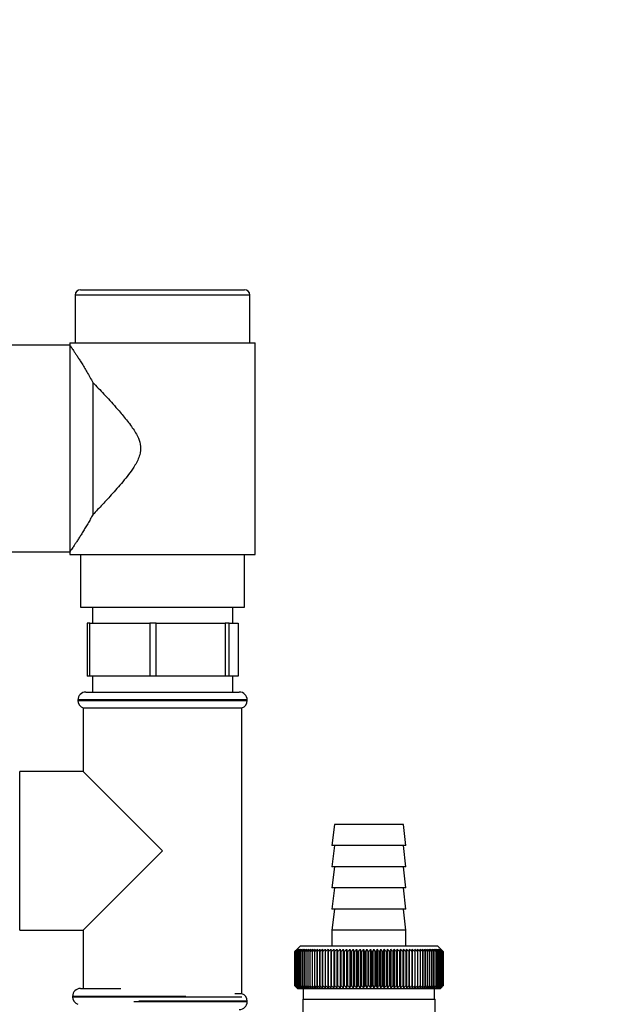
# Paper-space layout 'Blatt2' of a CAD drawing. Units: millimetres. Extents: x 0 to 420, y 0 to 297.
# Drawn here: x 65 to 76, y 238 to 257 of the extents above; entities that cross this region are included whole.
import ezdxf

# ---------------------------------------------------------------- set-up
doc = ezdxf.new("R2010")
doc.units = ezdxf.units.MM
doc.layers.add('1', color=7, linetype='Continuous')
doc.styles.add('SLDTEXTSTYLE1', font='TXT', dxfattribs={"width": 0.605})
doc.dimstyles.new('SLDDIMSTYLE0', dxfattribs={"dimtxt": 3.5, "dimasz": 2.5, "dimexe": 0, "dimexo": 0.0625, "dimgap": 0.875, "dimtad": 1, "dimdec": 1, "dimlfac": 10, "dimrnd": 1e-09, "dimzin": 12, "dimdsep": 46, "dimtxsty": 'SLDTEXTSTYLE1', "dimsah": 1, "dimcen": 0.09, "dimadec": 0, "dimazin": 3, "dimtfac": 1, "dimtdec": 1, "dimtofl": 0, "dimtmove": 0, "dimatfit": 3, "dimfxl": 1, "dimfrac": 2, "dimtolj": 1, "dimtzin": 12, "dimarcsym": 0})

# ---------------------------------------------------------------- blocks, each defined once
blk = doc.blocks.new('_D_9')
at = {"layer": '1', "color": 7}
for p, q in [((55.617, 232.814), (55.617, 265.777)), ((134.717, 230.176), (134.717, 265.777)), ((55.617, 264.777), (134.717, 264.777))]:
    blk.add_line(p, q, dxfattribs=at)
for points in [[(55.617, 264.777), (58.117, 264.377), (58.117, 265.177)], [(134.717, 264.777), (132.217, 265.177), (132.217, 264.377)]]:
    blk.add_solid(points, dxfattribs=at)
at = {"layer": '1', "color": 7, "insert": (91.157, 269.289), "char_height": 3.5, "attachment_point": 1, "style": 'SLDTEXTSTYLE1'}
blk.add_mtext('791', dxfattribs=at)
blk = doc.blocks.new('_D_10')
at = {"layer": '1', "color": 7}
for p, q in [((55.617, 232.814), (55.617, 271.844)), ((153.917, 230.199), (153.917, 271.844)), ((55.617, 270.844), (153.917, 270.844))]:
    blk.add_line(p, q, dxfattribs=at)
for points in [[(55.617, 270.844), (58.117, 270.444), (58.117, 271.244)], [(153.917, 270.844), (151.417, 271.244), (151.417, 270.444)]]:
    blk.add_solid(points, dxfattribs=at)
at = {"layer": '1', "color": 7, "insert": (100.757, 275.356), "char_height": 3.5, "attachment_point": 1, "style": 'SLDTEXTSTYLE1'}
blk.add_mtext('983', dxfattribs=at)

psp = doc.layouts.new('Blatt2')

# ---------------------------------------------------------------- linework, layer by layer
at = {"color": 7, "linetype": 'Continuous', "lineweight": 30}
for p, q in [((66.267, 251.714), (67.817, 251.714)), ((67.817, 251.714), (69.367, 251.714)), ((66.167, 251.614), (66.167, 250.714)), ((67.817, 251.614), (66.167, 251.614)), ((69.467, 251.614), (67.817, 251.614)), ((69.467, 250.714), (69.467, 251.614)), ((66.067, 250.664), (64.317, 250.664)), ((66.067, 250.714), (66.067, 250.664)), ((66.067, 250.714), (69.567, 250.714)), ((66.067, 250.664), (66.067, 246.764)), ((69.567, 246.714), (69.567, 250.714)), ((66.5, 249.964), (66.5, 247.464)), ((64.317, 246.764), (66.067, 246.764)), ((66.067, 246.764), (66.067, 246.714)), ((66.067, 246.714), (69.567, 246.714)), ((66.267, 246.714), (66.267, 245.714)), ((69.367, 245.714), (69.367, 246.714)), ((66.267, 245.714), (69.367, 245.714)), ((66.492, 245.714), (66.492, 245.414)), ((69.142, 245.414), (69.142, 245.714)), ((66.392, 245.414), (66.392, 244.414)), ((66.44, 245.414), (66.392, 245.414)), ((66.44, 244.414), (66.44, 245.414)), ((66.44, 245.414), (67.574, 245.414)), ((67.574, 245.414), (67.574, 244.414)), ((67.695, 245.414), (67.574, 245.414)), ((67.695, 244.414), (67.695, 245.414)), ((67.695, 245.414), (69, 245.414)), ((69, 245.414), (69, 244.414)), ((69.073, 245.414), (69, 245.414)), ((69.073, 244.414), (69.073, 245.414)), ((69.073, 245.414), (69.243, 245.414)), ((69.243, 245.414), (69.243, 244.414)), ((66.44, 244.414), (66.392, 244.414)), ((67.574, 244.414), (66.44, 244.414)), ((66.492, 244.414), (66.492, 244.114)), ((67.695, 244.414), (67.574, 244.414)), ((69, 244.414), (67.695, 244.414)), ((69.073, 244.414), (69, 244.414)), ((69.243, 244.414), (69.073, 244.414)), ((69.142, 244.114), (69.142, 244.414)), ((66.367, 244.114), (69.267, 244.114)), ((66.217, 243.964), (66.217, 243.955)), ((69.417, 243.964), (66.217, 243.964)), ((66.217, 243.955), (67.817, 243.955)), ((67.817, 243.955), (69.417, 243.955)), ((69.417, 243.955), (69.417, 243.964)), ((66.317, 243.814), (66.317, 242.614)), ((66.317, 243.814), (69.317, 243.814)), ((69.317, 238.414), (69.317, 243.814)), ((66.317, 242.614), (65.117, 242.614)), ((65.117, 241.114), (65.117, 242.614)), ((67.817, 241.114), (66.317, 242.614)), ((71.067, 241.614), (71.017, 241.214)), ((72.367, 241.614), (71.067, 241.614)), ((72.417, 241.214), (72.367, 241.614)), ((65.117, 239.614), (65.117, 241.114)), ((66.317, 239.614), (67.817, 241.114)), ((71.067, 241.214), (71.017, 240.814)), ((72.417, 241.214), (71.017, 241.214)), ((72.417, 240.814), (72.367, 241.214)), ((71.067, 240.814), (71.017, 240.414)), ((72.417, 240.814), (71.017, 240.814)), ((72.417, 240.414), (72.367, 240.814)), ((71.067, 240.414), (71.017, 240.014)), ((72.417, 240.414), (71.017, 240.414)), ((72.417, 240.014), (72.367, 240.414)), ((71.067, 240.014), (71.017, 239.614)), ((72.417, 240.014), (71.017, 240.014)), ((72.417, 239.614), (72.367, 240.014)), ((65.117, 239.614), (66.317, 239.614)), ((66.317, 239.614), (66.317, 238.514)), ((71.017, 239.614), (71.017, 239.314)), ((72.417, 239.614), (71.017, 239.614)), ((72.417, 239.314), (72.417, 239.614)), ((70.417, 239.314), (70.317, 239.214)), ((73.017, 239.314), (70.417, 239.314)), ((70.998, 239.254), (70.998, 238.523)), ((71.055, 239.254), (71.055, 238.523)), ((71.113, 239.254), (71.113, 238.523)), ((71.172, 239.254), (71.172, 238.523)), ((71.232, 239.254), (71.232, 238.523)), ((71.294, 239.254), (71.294, 238.523)), ((71.357, 239.254), (71.357, 238.523)), ((71.42, 239.254), (71.42, 238.523)), ((71.484, 239.254), (71.484, 238.523)), ((71.549, 239.254), (71.549, 238.523)), ((71.614, 239.254), (71.614, 238.523)), ((71.679, 239.254), (71.679, 238.523)), ((71.745, 239.254), (71.745, 238.523)), ((71.81, 239.254), (71.81, 238.523)), ((71.875, 239.254), (71.875, 238.523)), ((71.94, 239.254), (71.94, 238.523)), ((72.004, 239.254), (72.004, 238.523)), ((72.068, 239.254), (72.068, 238.523)), ((72.131, 239.254), (72.131, 238.523)), ((72.193, 239.254), (72.193, 238.523)), ((72.253, 239.254), (72.253, 238.523)), ((72.313, 239.254), (72.313, 238.523)), ((72.371, 239.254), (72.371, 238.523)), ((72.427, 239.254), (72.427, 238.523)), ((73.098, 239.233), (73.017, 239.314)), ((70.317, 239.214), (70.317, 239.214)), ((70.317, 238.564), (70.317, 239.214)), ((70.317, 239.214), (70.317, 238.564)), ((70.318, 239.214), (70.318, 239.214)), ((70.318, 238.564), (70.318, 239.214)), ((70.318, 239.214), (70.318, 238.564)), ((70.321, 239.214), (70.322, 239.214)), ((70.321, 239.214), (70.321, 238.564)), ((70.322, 238.564), (70.322, 239.214)), ((70.327, 239.214), (70.329, 239.214)), ((70.327, 239.214), (70.327, 238.564)), ((70.329, 238.564), (70.329, 239.214)), ((70.337, 239.214), (70.339, 239.214)), ((70.337, 239.214), (70.337, 238.564)), ((70.339, 238.564), (70.339, 239.214)), ((70.35, 239.214), (70.352, 239.214)), ((70.35, 239.214), (70.35, 238.564)), ((70.352, 238.564), (70.352, 239.214)), ((70.366, 239.214), (70.369, 239.214)), ((70.366, 239.214), (70.366, 238.564)), ((70.369, 238.564), (70.369, 239.214)), ((70.385, 239.214), (70.389, 239.214)), ((70.385, 239.214), (70.385, 238.564)), ((70.389, 238.564), (70.389, 239.214)), ((70.407, 239.214), (70.411, 239.214)), ((70.407, 239.214), (70.407, 238.564)), ((70.411, 238.564), (70.411, 239.214)), ((70.432, 239.214), (70.437, 239.214)), ((70.432, 239.214), (70.432, 238.564)), ((70.437, 238.564), (70.437, 239.214)), ((70.46, 239.214), (70.466, 239.214)), ((70.46, 239.214), (70.46, 238.564)), ((70.466, 238.564), (70.466, 239.214)), ((70.491, 239.214), (70.497, 239.214)), ((70.491, 239.214), (70.491, 238.564)), ((70.497, 238.564), (70.497, 239.214)), ((70.525, 239.214), (70.532, 239.214)), ((70.525, 239.214), (70.525, 238.564)), ((70.532, 238.564), (70.532, 239.214)), ((70.562, 239.214), (70.569, 239.214)), ((70.562, 239.214), (70.562, 238.564)), ((70.569, 238.564), (70.569, 239.214)), ((70.601, 239.214), (70.609, 239.214)), ((70.601, 239.214), (70.601, 238.564)), ((70.609, 238.564), (70.609, 239.214)), ((70.643, 239.214), (70.651, 239.214)), ((70.643, 239.214), (70.643, 238.564)), ((70.651, 238.564), (70.651, 239.214)), ((70.688, 239.214), (70.696, 239.214)), ((70.688, 239.214), (70.688, 238.564)), ((70.696, 238.564), (70.696, 239.214)), ((70.734, 239.214), (70.744, 239.214)), ((70.734, 239.214), (70.734, 238.564)), ((70.744, 238.564), (70.744, 239.214)), ((70.783, 239.214), (70.793, 239.214)), ((70.783, 239.214), (70.783, 238.564)), ((70.793, 238.564), (70.793, 239.214)), ((70.835, 239.214), (70.845, 239.214)), ((70.835, 239.214), (70.835, 238.564)), ((70.845, 238.564), (70.845, 239.214)), ((70.888, 239.214), (70.898, 239.214)), ((70.888, 239.214), (70.888, 238.564)), ((70.898, 238.564), (70.898, 239.214)), ((70.943, 239.214), (70.954, 239.214)), ((70.943, 239.214), (70.943, 238.564)), ((70.954, 238.564), (70.954, 239.214)), ((71, 239.214), (71.011, 239.214)), ((71, 239.214), (71, 238.564)), ((71.011, 238.564), (71.011, 239.214)), ((71.059, 239.214), (71.07, 239.214)), ((71.059, 239.214), (71.059, 238.564)), ((71.07, 238.564), (71.07, 239.214)), ((71.119, 239.214), (71.131, 239.214)), ((71.119, 239.214), (71.119, 238.564)), ((71.131, 238.564), (71.131, 239.214)), ((71.181, 239.214), (71.193, 239.214)), ((71.181, 239.214), (71.181, 238.564)), ((71.193, 238.564), (71.193, 239.214)), ((71.244, 239.214), (71.256, 239.214)), ((71.244, 239.214), (71.244, 238.564)), ((71.256, 238.564), (71.256, 239.214)), ((71.307, 239.214), (71.32, 239.214)), ((71.307, 239.214), (71.307, 238.564)), ((71.32, 238.564), (71.32, 239.214)), ((71.372, 239.214), (71.385, 239.214)), ((71.372, 239.214), (71.372, 238.564)), ((71.385, 238.564), (71.385, 239.214)), ((71.438, 239.214), (71.451, 239.214)), ((71.438, 239.214), (71.438, 238.564)), ((71.451, 238.564), (71.451, 239.214)), ((71.504, 239.214), (71.517, 239.214)), ((71.504, 239.214), (71.504, 238.564)), ((71.517, 238.564), (71.517, 239.214)), ((71.571, 239.214), (71.584, 239.214)), ((71.571, 239.214), (71.571, 238.564)), ((71.584, 238.564), (71.584, 239.214)), ((71.638, 239.214), (71.651, 239.214)), ((71.638, 239.214), (71.638, 238.564)), ((71.651, 238.564), (71.651, 239.214)), ((71.706, 239.214), (71.718, 239.214)), ((71.706, 239.214), (71.706, 238.564)), ((71.718, 238.564), (71.718, 239.214)), ((71.773, 239.214), (71.786, 239.214)), ((71.773, 239.214), (71.773, 238.564)), ((71.786, 238.564), (71.786, 239.214)), ((71.84, 239.214), (71.853, 239.214)), ((71.84, 239.214), (71.84, 238.564)), ((71.853, 238.564), (71.853, 239.214)), ((71.907, 239.214), (71.92, 239.214)), ((71.907, 239.214), (71.907, 238.564)), ((71.92, 238.564), (71.92, 239.214)), ((71.974, 239.214), (71.986, 239.214)), ((71.974, 239.214), (71.974, 238.564)), ((71.986, 238.564), (71.986, 239.214)), ((72.04, 239.214), (72.052, 239.214)), ((72.04, 239.214), (72.04, 238.564)), ((72.052, 238.564), (72.052, 239.214)), ((72.105, 239.214), (72.117, 239.214)), ((72.105, 239.214), (72.105, 238.564)), ((72.117, 238.564), (72.117, 239.214)), ((72.169, 239.214), (72.181, 239.214)), ((72.169, 239.214), (72.169, 238.564)), ((72.181, 238.564), (72.181, 239.214)), ((72.232, 239.214), (72.244, 239.214)), ((72.232, 239.214), (72.232, 238.564)), ((72.244, 238.564), (72.244, 239.214)), ((72.294, 239.214), (72.306, 239.214)), ((72.294, 239.214), (72.294, 238.564)), ((72.306, 238.564), (72.306, 239.214)), ((72.355, 239.214), (72.366, 239.214)), ((72.355, 239.214), (72.355, 238.564)), ((72.366, 238.564), (72.366, 239.214)), ((72.414, 239.214), (72.425, 239.214)), ((72.414, 239.214), (72.414, 238.564)), ((72.425, 238.564), (72.425, 239.214)), ((72.472, 239.214), (72.483, 239.214)), ((72.472, 239.214), (72.472, 238.564)), ((72.483, 238.564), (72.483, 239.214)), ((72.528, 239.214), (72.538, 239.214)), ((72.528, 239.214), (72.528, 238.564)), ((72.538, 238.564), (72.538, 239.214)), ((72.582, 239.214), (72.592, 239.214)), ((72.582, 239.214), (72.582, 238.564)), ((72.592, 238.564), (72.592, 239.214)), ((72.634, 239.214), (72.643, 239.214)), ((72.634, 239.214), (72.634, 238.564)), ((72.643, 238.564), (72.643, 239.214)), ((72.683, 239.214), (72.693, 239.214)), ((72.683, 239.214), (72.683, 238.564)), ((72.693, 238.564), (72.693, 239.214)), ((72.731, 239.214), (72.74, 239.214)), ((72.731, 239.214), (72.731, 238.564)), ((72.74, 238.564), (72.74, 239.214)), ((72.776, 239.214), (72.785, 239.214)), ((72.776, 239.214), (72.776, 238.564)), ((72.785, 238.564), (72.785, 239.214)), ((72.819, 239.214), (72.827, 239.214)), ((72.819, 239.214), (72.819, 238.564)), ((72.827, 238.564), (72.827, 239.214)), ((72.859, 239.214), (72.867, 239.214)), ((72.859, 239.214), (72.859, 238.564)), ((72.867, 238.564), (72.867, 239.214)), ((72.897, 239.214), (72.904, 239.214)), ((72.897, 239.214), (72.897, 238.564)), ((72.904, 238.564), (72.904, 239.214)), ((72.932, 239.214), (72.938, 239.214)), ((72.932, 239.214), (72.932, 238.564)), ((72.938, 238.564), (72.938, 239.214)), ((72.964, 239.214), (72.97, 239.214)), ((72.964, 239.214), (72.964, 238.564)), ((72.97, 238.564), (72.97, 239.214)), ((72.993, 239.214), (72.998, 239.214)), ((72.993, 239.214), (72.993, 238.564)), ((72.998, 238.564), (72.998, 239.214)), ((73.02, 239.214), (73.024, 239.214)), ((73.02, 239.214), (73.02, 238.564)), ((73.024, 238.564), (73.024, 239.214)), ((73.043, 239.214), (73.047, 239.214)), ((73.043, 239.214), (73.043, 238.564)), ((73.047, 238.564), (73.047, 239.214)), ((73.063, 239.214), (73.066, 239.214)), ((73.063, 239.214), (73.063, 238.564)), ((73.066, 238.564), (73.066, 239.214)), ((73.08, 239.214), (73.083, 239.214)), ((73.08, 239.214), (73.08, 238.564)), ((73.083, 238.564), (73.083, 239.214)), ((73.094, 239.214), (73.096, 239.214)), ((73.094, 239.214), (73.094, 238.564)), ((73.096, 238.564), (73.096, 239.214)), ((73.105, 239.214), (73.106, 239.214)), ((73.105, 239.214), (73.105, 238.564)), ((73.106, 238.564), (73.106, 239.214)), ((73.112, 239.214), (73.113, 239.214)), ((73.112, 239.214), (73.112, 238.564)), ((73.113, 238.564), (73.113, 239.214)), ((73.116, 239.214), (73.117, 239.214)), ((73.116, 239.214), (73.116, 238.564)), ((73.117, 238.564), (73.117, 239.214)), ((73.117, 239.214), (73.117, 238.564)), ((66.267, 238.514), (67.03, 238.514)), ((70.317, 238.564), (70.367, 238.514)), ((70.317, 238.564), (70.317, 238.564)), ((70.318, 238.564), (70.318, 238.564)), ((70.322, 238.564), (70.321, 238.564)), ((70.329, 238.564), (70.327, 238.564)), ((70.339, 238.564), (70.337, 238.564)), ((70.352, 238.564), (70.35, 238.564)), ((70.369, 238.564), (70.366, 238.564)), ((70.367, 238.514), (73.067, 238.514)), ((70.389, 238.564), (70.385, 238.564)), ((70.411, 238.564), (70.407, 238.564)), ((70.437, 238.564), (70.432, 238.564)), ((70.466, 238.564), (70.46, 238.564)), ((70.477, 238.514), (70.477, 238.314)), ((70.497, 238.564), (70.491, 238.564)), ((70.532, 238.564), (70.525, 238.564)), ((70.569, 238.564), (70.562, 238.564)), ((70.609, 238.564), (70.601, 238.564)), ((70.651, 238.564), (70.643, 238.564)), ((70.696, 238.564), (70.688, 238.564)), ((70.744, 238.564), (70.734, 238.564)), ((70.793, 238.564), (70.783, 238.564)), ((70.845, 238.564), (70.835, 238.564)), ((70.888, 238.564), (70.891, 238.523)), ((70.898, 238.564), (70.888, 238.564)), ((70.954, 238.564), (70.943, 238.564)), ((71.011, 238.564), (71, 238.564)), ((71.07, 238.564), (71.059, 238.564)), ((71.131, 238.564), (71.119, 238.564)), ((71.193, 238.564), (71.181, 238.564)), ((71.256, 238.564), (71.244, 238.564)), ((71.32, 238.564), (71.307, 238.564)), ((71.385, 238.564), (71.372, 238.564)), ((71.451, 238.564), (71.438, 238.564)), ((71.517, 238.564), (71.504, 238.564)), ((71.584, 238.564), (71.571, 238.564)), ((71.651, 238.564), (71.638, 238.564)), ((71.718, 238.564), (71.706, 238.564)), ((71.786, 238.564), (71.773, 238.564)), ((71.853, 238.564), (71.84, 238.564)), ((71.92, 238.564), (71.907, 238.564)), ((71.986, 238.564), (71.974, 238.564)), ((72.052, 238.564), (72.04, 238.564)), ((72.117, 238.564), (72.105, 238.564)), ((72.181, 238.564), (72.169, 238.564)), ((72.244, 238.564), (72.232, 238.564)), ((72.306, 238.564), (72.294, 238.564)), ((72.366, 238.564), (72.355, 238.564)), ((72.425, 238.564), (72.414, 238.564)), ((72.425, 238.564), (72.427, 238.523)), ((72.483, 238.564), (72.472, 238.564)), ((72.538, 238.564), (72.528, 238.564)), ((72.535, 238.523), (72.538, 238.564)), ((72.592, 238.564), (72.582, 238.564)), ((72.643, 238.564), (72.634, 238.564)), ((72.693, 238.564), (72.683, 238.564)), ((72.74, 238.564), (72.731, 238.564)), ((72.785, 238.564), (72.776, 238.564)), ((72.827, 238.564), (72.819, 238.564)), ((72.867, 238.564), (72.859, 238.564)), ((72.904, 238.564), (72.897, 238.564)), ((72.938, 238.564), (72.932, 238.564)), ((72.957, 238.314), (72.957, 238.514)), ((72.97, 238.564), (72.964, 238.564)), ((72.998, 238.564), (72.993, 238.564)), ((73.024, 238.564), (73.02, 238.564)), ((73.047, 238.564), (73.043, 238.564)), ((73.066, 238.564), (73.063, 238.564)), ((73.067, 238.514), (73.098, 238.545)), ((73.083, 238.564), (73.08, 238.564)), ((73.096, 238.564), (73.094, 238.564)), ((73.106, 238.564), (73.105, 238.564)), ((73.113, 238.564), (73.112, 238.564)), ((73.117, 238.564), (73.116, 238.564)), ((66.117, 238.364), (66.117, 238.355)), ((68.26, 238.364), (66.117, 238.364)), ((66.117, 238.355), (67.717, 238.355)), ((67.717, 238.355), (69.317, 238.355)), ((69.317, 238.414), (69.18, 238.414)), ((70.467, 238.314), (70.467, 237.083)), ((70.467, 238.314), (71.717, 238.314)), ((71.717, 238.314), (72.967, 238.314)), ((72.967, 237.514), (72.967, 238.314)), ((67.275, 238.264), (69.417, 238.264)), ((69.417, 238.272), (67.371, 238.272)), ((69.417, 238.264), (69.417, 238.272))]:
    psp.add_line(p, q, dxfattribs=at)
at = {"color": 7, "linetype": 'Continuous', "lineweight": 30, "flags": 128}
for points in [[(70.943, 238.564), (70.943, 238.559), (70.943, 238.553), (70.943, 238.548), (70.944, 238.543), (70.944, 238.538), (70.944, 238.533), (70.944, 238.528), (70.944, 238.523)], [(71, 238.564), (71, 238.559), (71, 238.553), (71, 238.548), (70.999, 238.543), (70.999, 238.538), (70.999, 238.533), (70.999, 238.528), (70.998, 238.523)], [(72.482, 238.523), (72.482, 238.528), (72.482, 238.533), (72.482, 238.538), (72.482, 238.543), (72.482, 238.548), (72.482, 238.553), (72.483, 238.559), (72.483, 238.564)]]:
    psp.add_lwpolyline(points, dxfattribs=at)
at = {"color": 7, "linetype": 'Continuous', "lineweight": 30}
for centre, radius, start, end in [((66.267, 251.614), 0.1, 90, 180), ((69.367, 251.614), 0.1, 0, 90), ((66.367, 243.964), 0.15, 90, 180), ((69.267, 243.964), 0.15, 0, 90), ((66.367, 243.955), 0.15, 180, 250.5288), ((69.267, 243.955), 0.15, 289.4712, 0), ((66.267, 238.364), 0.15, 90, 180), ((76.233, 244.498), 8.38, 225.0912, 225.269), ((76.369, 244.524), 8.493, 224.5676, 224.7414), ((76.54, 244.907), 8.885, 225.5574, 225.9336), ((76.621, 244.561), 8.698, 223.5852, 223.9565), ((76.551, 245.092), 9.023, 226.3434, 226.7191), ((76.642, 244.35), 8.565, 222.4986, 222.869), ((76.568, 245.265), 9.156, 227.0429, 227.418), ((76.678, 244.135), 8.441, 221.3043, 221.6732), ((76.591, 245.425), 9.282, 227.6599, 228.0344), ((76.732, 243.918), 8.331, 219.9963, 220.3627), ((76.617, 245.57), 9.399, 228.1982, 228.5718), ((76.81, 243.702), 8.242, 218.5682, 218.9311), ((76.647, 245.7), 9.505, 228.6606, 229.0335), ((76.916, 243.488), 8.179, 217.0137, 217.3716), ((76.679, 245.813), 9.598, 229.0501, 229.4223), ((77.058, 243.278), 8.152, 215.3263, 215.6777), ((76.713, 245.908), 9.677, 229.3688, 229.7403), ((77.246, 243.074), 8.171, 213.5001, 213.8431), ((76.748, 245.984), 9.741, 229.6186, 229.9896), ((77.491, 242.877), 8.249, 211.5297, 211.862), ((76.784, 246.04), 9.788, 229.801, 230.1716), ((77.813, 242.691), 8.405, 209.4109, 209.7299), ((76.82, 246.076), 9.819, 229.917, 230.2873), ((78.236, 242.516), 8.665, 207.1407, 207.4436), ((76.856, 246.092), 9.832, 229.9673, 230.3375), ((78.797, 242.355), 9.066, 204.7183, 205.0019), ((76.893, 246.087), 9.828, 229.9522, 230.3224), ((79.554, 242.207), 9.666, 202.1456, 202.4063), ((76.93, 246.062), 9.807, 229.8716, 230.242), ((80.603, 242.076), 10.561, 199.4273, 199.6616), ((76.966, 246.016), 9.768, 229.7251, 230.0958), ((82.109, 241.962), 11.916, 196.572, 196.7763), ((77.003, 245.951), 9.713, 229.5117, 229.883), ((84.396, 241.867), 14.055, 193.5922, 193.763), ((77.04, 245.866), 9.642, 229.2303, 229.6021), ((88.185, 241.79), 17.698, 190.5046, 190.6387), ((77.078, 245.763), 9.557, 228.8792, 229.2517), ((95.477, 241.734), 24.846, 187.33, 187.4246), ((77.157, 245.505), 9.346, 227.9593, 228.3333), ((77.2, 245.352), 9.225, 227.3851, 227.7598), ((77.245, 245.186), 9.095, 226.7304, 227.1058), ((39.621, 241.713), 31.595, 354.2055, 354.2797), ((77.295, 245.008), 8.96, 225.9915, 226.3675), ((50.78, 241.759), 20.589, 350.9557, 351.0704), ((77.35, 244.819), 8.821, 225.1642, 225.5404), ((55.915, 241.826), 15.61, 347.7837, 347.9365), ((77.412, 244.621), 8.682, 224.2437, 224.6199), ((58.832, 241.912), 12.855, 344.7126, 344.9006), ((77.483, 244.417), 8.546, 223.2249, 223.6006), ((60.69, 242.017), 11.165, 341.7616, 341.9814), ((77.565, 244.207), 8.417, 222.1023, 222.4769), ((61.961, 242.14), 10.068, 338.9454, 339.1934), ((77.66, 243.994), 8.299, 220.8701, 221.2428), ((62.873, 242.279), 9.336, 336.2746, 336.5472), ((77.773, 243.78), 8.197, 219.522, 219.8919), ((63.552, 242.434), 8.844, 333.7557, 334.0494), ((77.908, 243.567), 8.117, 218.0516, 218.4175), ((64.07, 242.602), 8.52, 331.3918, 331.7032), ((78.072, 243.356), 8.066, 216.4526, 216.813), ((64.473, 242.783), 8.316, 329.183, 329.509), ((78.27, 243.15), 8.053, 214.7187, 215.0718), ((64.791, 242.975), 8.201, 327.1271, 327.465), ((78.515, 242.951), 8.09, 212.8441, 213.1879), ((65.047, 243.175), 8.155, 325.22, 325.5675), ((78.82, 242.761), 8.191, 210.8237, 211.1558), ((65.254, 243.382), 8.161, 323.4566, 323.8115), ((79.203, 242.58), 8.376, 208.6536, 208.9714), ((65.423, 243.595), 8.207, 321.8309, 322.1915), ((79.695, 242.412), 8.675, 206.3318, 206.6321), ((65.563, 243.81), 8.284, 320.3363, 320.7011), ((80.337, 242.257), 9.131, 203.858, 204.1376), ((65.68, 244.027), 8.384, 318.9661, 319.3339), ((81.196, 242.117), 9.81, 201.2352, 201.4905), ((65.779, 244.243), 8.501, 317.7139, 318.0837), ((82.384, 241.993), 10.825, 198.4693, 198.6966), ((65.863, 244.456), 8.631, 316.5731, 316.9441), ((84.106, 241.886), 12.379, 195.5703, 195.7659), ((65.935, 244.664), 8.768, 315.5376, 315.9092), ((86.772, 241.798), 14.884, 192.5519, 192.7125), ((65.998, 244.865), 8.908, 314.6018, 314.9734), ((91.36, 241.729), 19.316, 189.4325, 189.5549), ((66.054, 245.058), 9.049, 313.7602, 314.1316), ((100.896, 241.68), 28.699, 186.2338, 186.3155), ((66.105, 245.241), 9.187, 313.008, 313.379), ((66.151, 245.411), 9.319, 312.3409, 312.7112), ((66.194, 245.568), 9.443, 311.7549, 312.1245), ((66.234, 245.709), 9.558, 311.2465, 311.6153), ((46.467, 241.687), 26.311, 353.0922, 353.1815), ((66.273, 245.834), 9.66, 310.8128, 311.1809), ((54.636, 241.74), 18.285, 349.8658, 349.9954), ((66.311, 245.942), 9.749, 310.4511, 310.8185), ((58.738, 241.813), 14.328, 346.7255, 346.8927), ((66.348, 246.03), 9.823, 310.1594, 310.5261), ((61.17, 241.904), 12.043, 343.6931, 343.8948), ((66.385, 246.1), 9.882, 309.9358, 310.3021), ((62.753, 242.014), 10.608, 340.7863, 341.0189), ((66.421, 246.149), 9.923, 309.779, 310.145), ((63.848, 242.141), 9.666, 338.0184, 338.2784), ((66.458, 246.178), 9.948, 309.6882, 310.054), ((64.634, 242.284), 9.034, 335.3986, 335.6822), ((66.494, 246.186), 9.955, 309.6628, 310.0285), ((65.215, 242.441), 8.611, 332.9322, 333.2359), ((66.531, 246.174), 9.944, 309.7026, 310.0684), ((65.652, 242.612), 8.335, 330.621, 330.9417), ((66.567, 246.14), 9.916, 309.8079, 310.1739), ((65.984, 242.794), 8.167, 328.4645, 328.799), ((66.603, 246.086), 9.87, 309.9793, 310.3457), ((66.238, 242.987), 8.079, 326.4597, 326.8054), ((66.639, 246.012), 9.808, 310.2178, 310.5847), ((66.432, 243.187), 8.052, 324.6021, 324.9566), ((66.673, 245.919), 9.731, 310.5248, 310.8923), ((66.579, 243.394), 8.072, 322.8862, 323.2476), ((66.705, 245.808), 9.638, 310.9022, 311.2704), ((66.689, 243.605), 8.129, 321.3057, 321.6724), ((66.736, 245.679), 9.533, 311.3521, 311.7211), ((66.77, 243.819), 8.214, 319.8542, 320.2247), ((66.763, 245.534), 9.417, 311.8773, 312.2471), ((66.827, 244.033), 8.319, 318.5249, 318.8981), ((66.786, 245.375), 9.29, 312.4809, 312.8514), ((66.865, 244.245), 8.44, 317.3113, 317.6862), ((66.805, 245.201), 9.157, 313.1664, 313.5375), ((66.888, 244.454), 8.57, 316.207, 316.5828), ((66.817, 245.017), 9.018, 313.9379, 314.3094), ((66.898, 244.658), 8.707, 315.206, 315.5823), ((66.822, 244.822), 8.877, 314.7999, 315.1716), ((66.267, 238.355), 0.15, 180, 250.5288), ((69.267, 238.272), 0.15, 0, 70.5288), ((69.267, 238.264), 0.15, 270, 0)]:
    psp.add_arc(centre, radius, start, end, dxfattribs=at)
at = {"color": 7, "linetype": 'Continuous', "lineweight": 0}
psp.add_arc((77.117, 245.642), 9.457, 228.4563, 228.8296, dxfattribs=at)
at = {"color": 7, "linetype": 'Continuous', "lineweight": 30}
for points, knots in [([(66.067, 250.664), (66.068, 250.663), (66.068, 250.662), (66.076, 250.652), (66.089, 250.632), (66.109, 250.602), (66.134, 250.564), (66.165, 250.518), (66.2, 250.464), (66.24, 250.402), (66.285, 250.332), (66.334, 250.251), (66.388, 250.161), (66.444, 250.066), (66.482, 249.998), (66.5, 249.964)], [0, 0, 0, 0, 0.055523, 0.11144, 0.194633, 0.265014, 0.336036, 0.411288, 0.487131, 0.564592, 0.642515, 0.730775, 0.819519, 0.909571, 1, 1, 1, 1]), ([(66.5, 249.964), (66.569, 249.891), (66.707, 249.745), (66.912, 249.521), (67.095, 249.308), (67.244, 249.117), (67.357, 248.934), (67.411, 248.755), (67.391, 248.573), (67.279, 248.355), (67.093, 248.115), (66.881, 247.872), (66.678, 247.652), (66.56, 247.527), (66.5, 247.464)], [0, 0, 0, 0, 0.108381, 0.219345, 0.295369, 0.372152, 0.441202, 0.487994, 0.535189, 0.600379, 0.7047, 0.811618, 0.905035, 1, 1, 1, 1]), ([(66.5, 247.464), (66.484, 247.435), (66.452, 247.377), (66.404, 247.293), (66.356, 247.213), (66.311, 247.138), (66.267, 247.068), (66.226, 247.004), (66.188, 246.945), (66.151, 246.889), (66.11, 246.827), (66.075, 246.775), (66.07, 246.767), (66.067, 246.764)], [0, 0, 0, 0, 0.076995, 0.154211, 0.23218, 0.310443, 0.38555, 0.461014, 0.537759, 0.615035, 0.706721, 0.862479, 1, 1, 1, 1]), ([(70.317, 239.214), (70.321, 239.217), (70.327, 239.223), (70.333, 239.229), (70.336, 239.232)], [0, 0, 0, 0, 0.561967, 1, 1, 1, 1]), ([(70.318, 239.214), (70.326, 239.221), (70.34, 239.235), (70.354, 239.248), (70.36, 239.254)], [0, 0, 0, 0, 0.56434, 1, 1, 1, 1]), ([(70.336, 239.232), (70.332, 239.229), (70.326, 239.222), (70.32, 239.216), (70.318, 239.214)], [0, 0, 0, 0, 0.558054, 1, 1, 1, 1]), ([(70.36, 239.254), (70.353, 239.247), (70.34, 239.233), (70.327, 239.22), (70.321, 239.214)], [0, 0, 0, 0, 0.55565, 1, 1, 1, 1]), ([(70.322, 239.214), (70.33, 239.221), (70.344, 239.235), (70.358, 239.248), (70.365, 239.254)], [0, 0, 0, 0, 0.56434, 1, 1, 1, 1]), ([(70.365, 239.254), (70.358, 239.247), (70.345, 239.233), (70.333, 239.22), (70.327, 239.214)], [0, 0, 0, 0, 0.55565, 1, 1, 1, 1]), ([(70.329, 239.214), (70.337, 239.221), (70.352, 239.235), (70.366, 239.248), (70.373, 239.254)], [0, 0, 0, 0, 0.56434, 1, 1, 1, 1]), ([(70.373, 239.254), (70.366, 239.247), (70.354, 239.233), (70.342, 239.22), (70.337, 239.214)], [0, 0, 0, 0, 0.55565, 1, 1, 1, 1]), ([(70.339, 239.214), (70.347, 239.221), (70.362, 239.235), (70.377, 239.248), (70.384, 239.254)], [0, 0, 0, 0, 0.56434, 1, 1, 1, 1]), ([(70.384, 239.254), (70.378, 239.247), (70.366, 239.233), (70.355, 239.22), (70.35, 239.214)], [0, 0, 0, 0, 0.55565, 1, 1, 1, 1]), ([(70.352, 239.214), (70.361, 239.221), (70.376, 239.235), (70.392, 239.248), (70.398, 239.254)], [0, 0, 0, 0, 0.56434, 1, 1, 1, 1]), ([(70.398, 239.254), (70.392, 239.247), (70.381, 239.233), (70.37, 239.22), (70.366, 239.214)], [0, 0, 0, 0, 0.55565, 1, 1, 1, 1]), ([(70.369, 239.214), (70.378, 239.221), (70.393, 239.235), (70.409, 239.248), (70.415, 239.254)], [0, 0, 0, 0, 0.56434, 1, 1, 1, 1]), ([(70.415, 239.254), (70.41, 239.247), (70.399, 239.233), (70.389, 239.22), (70.385, 239.214)], [0, 0, 0, 0, 0.55565, 1, 1, 1, 1]), ([(70.389, 239.214), (70.397, 239.221), (70.413, 239.235), (70.429, 239.248), (70.436, 239.254)], [0, 0, 0, 0, 0.56434, 1, 1, 1, 1]), ([(70.436, 239.254), (70.43, 239.247), (70.421, 239.233), (70.411, 239.22), (70.407, 239.214)], [0, 0, 0, 0, 0.5556499, 1, 1, 1, 1]), ([(70.411, 239.214), (70.42, 239.221), (70.436, 239.235), (70.452, 239.248), (70.459, 239.254)], [0, 0, 0, 0, 0.56434, 1, 1, 1, 1]), ([(70.459, 239.254), (70.454, 239.247), (70.445, 239.233), (70.436, 239.22), (70.432, 239.214)], [0, 0, 0, 0, 0.55565, 1, 1, 1, 1]), ([(70.437, 239.214), (70.446, 239.221), (70.462, 239.235), (70.478, 239.248), (70.485, 239.254)], [0, 0, 0, 0, 0.56434, 1, 1, 1, 1]), ([(70.485, 239.254), (70.481, 239.247), (70.472, 239.233), (70.464, 239.22), (70.46, 239.214)], [0, 0, 0, 0, 0.55565, 1, 1, 1, 1]), ([(70.466, 239.214), (70.475, 239.221), (70.491, 239.235), (70.507, 239.248), (70.514, 239.254)], [0, 0, 0, 0, 0.56434, 1, 1, 1, 1]), ([(70.514, 239.254), (70.51, 239.247), (70.502, 239.233), (70.495, 239.22), (70.491, 239.214)], [0, 0, 0, 0, 0.55565, 1, 1, 1, 1]), ([(70.497, 239.214), (70.507, 239.221), (70.523, 239.235), (70.539, 239.248), (70.546, 239.254)], [0, 0, 0, 0, 0.5643403, 1, 1, 1, 1]), ([(70.546, 239.254), (70.542, 239.247), (70.535, 239.233), (70.528, 239.22), (70.525, 239.214)], [0, 0, 0, 0, 0.55565, 1, 1, 1, 1]), ([(70.532, 239.214), (70.541, 239.221), (70.557, 239.235), (70.574, 239.248), (70.581, 239.254)], [0, 0, 0, 0, 0.56434, 1, 1, 1, 1]), ([(70.581, 239.254), (70.577, 239.247), (70.571, 239.233), (70.565, 239.22), (70.562, 239.214)], [0, 0, 0, 0, 0.5556499, 1, 1, 1, 1]), ([(70.569, 239.214), (70.578, 239.221), (70.594, 239.235), (70.611, 239.248), (70.618, 239.254)], [0, 0, 0, 0, 0.5643403, 1, 1, 1, 1]), ([(70.618, 239.254), (70.615, 239.247), (70.609, 239.233), (70.604, 239.22), (70.601, 239.214)], [0, 0, 0, 0, 0.55565, 1, 1, 1, 1]), ([(70.609, 239.214), (70.618, 239.221), (70.634, 239.235), (70.65, 239.248), (70.658, 239.254)], [0, 0, 0, 0, 0.56434, 1, 1, 1, 1]), ([(70.658, 239.254), (70.655, 239.247), (70.65, 239.233), (70.645, 239.22), (70.643, 239.214)], [0, 0, 0, 0, 0.55565, 1, 1, 1, 1]), ([(70.651, 239.214), (70.66, 239.221), (70.677, 239.235), (70.693, 239.248), (70.7, 239.254)], [0, 0, 0, 0, 0.56434, 1, 1, 1, 1]), ([(70.7, 239.254), (70.697, 239.247), (70.693, 239.233), (70.689, 239.22), (70.688, 239.214)], [0, 0, 0, 0, 0.5556499, 1, 1, 1, 1]), ([(70.696, 239.214), (70.705, 239.221), (70.721, 239.235), (70.737, 239.248), (70.744, 239.254)], [0, 0, 0, 0, 0.56434, 1, 1, 1, 1]), ([(70.744, 239.254), (70.742, 239.247), (70.739, 239.233), (70.736, 239.22), (70.734, 239.214)], [0, 0, 0, 0, 0.55565, 1, 1, 1, 1]), ([(70.744, 239.214), (70.752, 239.221), (70.768, 239.235), (70.784, 239.248), (70.791, 239.254)], [0, 0, 0, 0, 0.56434, 1, 1, 1, 1]), ([(70.791, 239.254), (70.79, 239.247), (70.787, 239.233), (70.785, 239.22), (70.783, 239.214)], [0, 0, 0, 0, 0.55565, 1, 1, 1, 1]), ([(70.793, 239.214), (70.802, 239.221), (70.817, 239.235), (70.833, 239.248), (70.84, 239.254)], [0, 0, 0, 0, 0.56434, 1, 1, 1, 1]), ([(70.84, 239.254), (70.839, 239.247), (70.837, 239.233), (70.835, 239.22), (70.835, 239.214)], [0, 0, 0, 0, 0.55565, 1, 1, 1, 1]), ([(70.845, 239.214), (70.853, 239.221), (70.869, 239.235), (70.884, 239.248), (70.891, 239.254)], [0, 0, 0, 0, 0.56434, 1, 1, 1, 1]), ([(70.891, 239.254), (70.89, 239.247), (70.889, 239.233), (70.888, 239.22), (70.888, 239.214)], [0, 0, 0, 0, 0.55565, 1, 1, 1, 1]), ([(70.898, 239.214), (70.907, 239.221), (70.922, 239.235), (70.937, 239.248), (70.944, 239.254)], [0, 0, 0, 0, 0.56434, 1, 1, 1, 1]), ([(70.944, 239.254), (70.944, 239.247), (70.944, 239.233), (70.943, 239.22), (70.943, 239.214)], [0, 0, 0, 0, 0.55565, 1, 1, 1, 1]), ([(70.954, 239.214), (70.962, 239.221), (70.977, 239.235), (70.992, 239.248), (70.998, 239.254)], [0, 0, 0, 0, 0.56434, 1, 1, 1, 1]), ([(70.998, 239.254), (70.999, 239.247), (70.999, 239.233), (71, 239.22), (71, 239.214)], [0, 0, 0, 0, 0.5556499, 1, 1, 1, 1]), ([(71.011, 239.214), (71.019, 239.221), (71.034, 239.235), (71.048, 239.248), (71.055, 239.254)], [0, 0, 0, 0, 0.56434, 1, 1, 1, 1]), ([(71.055, 239.254), (71.056, 239.247), (71.057, 239.233), (71.058, 239.22), (71.059, 239.214)], [0, 0, 0, 0, 0.55565, 1, 1, 1, 1]), ([(71.07, 239.214), (71.078, 239.221), (71.092, 239.235), (71.106, 239.248), (71.113, 239.254)], [0, 0, 0, 0, 0.56434, 1, 1, 1, 1]), ([(71.113, 239.254), (71.114, 239.247), (71.116, 239.233), (71.118, 239.22), (71.119, 239.214)], [0, 0, 0, 0, 0.55565, 1, 1, 1, 1]), ([(71.131, 239.214), (71.138, 239.221), (71.152, 239.235), (71.166, 239.248), (71.172, 239.254)], [0, 0, 0, 0, 0.56434, 1, 1, 1, 1]), ([(71.172, 239.254), (71.174, 239.247), (71.176, 239.233), (71.179, 239.22), (71.181, 239.214)], [0, 0, 0, 0, 0.55565, 1, 1, 1, 1]), ([(71.193, 239.214), (71.2, 239.221), (71.213, 239.235), (71.227, 239.248), (71.232, 239.254)], [0, 0, 0, 0, 0.56434, 1, 1, 1, 1]), ([(71.232, 239.254), (71.235, 239.247), (71.238, 239.233), (71.242, 239.22), (71.244, 239.214)], [0, 0, 0, 0, 0.55565, 1, 1, 1, 1]), ([(71.256, 239.214), (71.263, 239.221), (71.276, 239.235), (71.289, 239.248), (71.294, 239.254)], [0, 0, 0, 0, 0.56434, 1, 1, 1, 1]), ([(71.294, 239.254), (71.297, 239.247), (71.301, 239.233), (71.305, 239.22), (71.307, 239.214)], [0, 0, 0, 0, 0.55565, 1, 1, 1, 1]), ([(71.32, 239.214), (71.327, 239.221), (71.339, 239.235), (71.351, 239.248), (71.357, 239.254)], [0, 0, 0, 0, 0.56434, 1, 1, 1, 1]), ([(71.357, 239.254), (71.36, 239.247), (71.365, 239.233), (71.37, 239.22), (71.372, 239.214)], [0, 0, 0, 0, 0.55565, 1, 1, 1, 1]), ([(71.385, 239.214), (71.391, 239.221), (71.403, 239.235), (71.415, 239.248), (71.42, 239.254)], [0, 0, 0, 0, 0.56434, 1, 1, 1, 1]), ([(71.42, 239.254), (71.424, 239.247), (71.429, 239.233), (71.435, 239.22), (71.438, 239.214)], [0, 0, 0, 0, 0.55565, 1, 1, 1, 1]), ([(71.451, 239.214), (71.457, 239.221), (71.468, 239.235), (71.479, 239.248), (71.484, 239.254)], [0, 0, 0, 0, 0.56434, 1, 1, 1, 1]), ([(71.484, 239.254), (71.488, 239.247), (71.495, 239.233), (71.501, 239.22), (71.504, 239.214)], [0, 0, 0, 0, 0.55565, 1, 1, 1, 1]), ([(71.517, 239.214), (71.523, 239.221), (71.534, 239.235), (71.544, 239.248), (71.549, 239.254)], [0, 0, 0, 0, 0.56434, 1, 1, 1, 1]), ([(71.549, 239.254), (71.553, 239.247), (71.561, 239.233), (71.568, 239.22), (71.571, 239.214)], [0, 0, 0, 0, 0.55565, 1, 1, 1, 1]), ([(71.584, 239.214), (71.59, 239.221), (71.6, 239.235), (71.61, 239.248), (71.614, 239.254)], [0, 0, 0, 0, 0.56434, 1, 1, 1, 1]), ([(71.614, 239.254), (71.619, 239.247), (71.627, 239.233), (71.635, 239.22), (71.638, 239.214)], [0, 0, 0, 0, 0.55565, 1, 1, 1, 1]), ([(71.651, 239.214), (71.656, 239.221), (71.666, 239.235), (71.675, 239.248), (71.679, 239.254)], [0, 0, 0, 0, 0.56434, 1, 1, 1, 1]), ([(71.679, 239.254), (71.684, 239.247), (71.693, 239.233), (71.702, 239.22), (71.706, 239.214)], [0, 0, 0, 0, 0.55565, 1, 1, 1, 1]), ([(71.718, 239.214), (71.723, 239.221), (71.732, 239.235), (71.741, 239.248), (71.745, 239.254)], [0, 0, 0, 0, 0.5643403, 1, 1, 1, 1]), ([(71.745, 239.254), (71.75, 239.247), (71.759, 239.233), (71.769, 239.22), (71.773, 239.214)], [0, 0, 0, 0, 0.55565, 1, 1, 1, 1]), ([(71.786, 239.214), (71.79, 239.221), (71.798, 239.235), (71.807, 239.248), (71.81, 239.254)], [0, 0, 0, 0, 0.5643403, 1, 1, 1, 1]), ([(71.81, 239.254), (71.816, 239.247), (71.826, 239.233), (71.836, 239.22), (71.84, 239.214)], [0, 0, 0, 0, 0.55565, 1, 1, 1, 1]), ([(71.853, 239.214), (71.857, 239.221), (71.865, 239.235), (71.872, 239.248), (71.875, 239.254)], [0, 0, 0, 0, 0.56434, 1, 1, 1, 1]), ([(71.875, 239.254), (71.881, 239.247), (71.892, 239.233), (71.902, 239.22), (71.907, 239.214)], [0, 0, 0, 0, 0.55565, 1, 1, 1, 1]), ([(71.92, 239.214), (71.924, 239.221), (71.93, 239.235), (71.937, 239.248), (71.94, 239.254)], [0, 0, 0, 0, 0.56434, 1, 1, 1, 1]), ([(71.94, 239.254), (71.946, 239.247), (71.958, 239.233), (71.969, 239.22), (71.974, 239.214)], [0, 0, 0, 0, 0.55565, 1, 1, 1, 1]), ([(71.986, 239.214), (71.99, 239.221), (71.996, 239.235), (72.002, 239.248), (72.004, 239.254)], [0, 0, 0, 0, 0.56434, 1, 1, 1, 1]), ([(72.004, 239.254), (72.011, 239.247), (72.023, 239.233), (72.034, 239.22), (72.04, 239.214)], [0, 0, 0, 0, 0.55565, 1, 1, 1, 1]), ([(72.052, 239.214), (72.055, 239.221), (72.06, 239.235), (72.066, 239.248), (72.068, 239.254)], [0, 0, 0, 0, 0.56434, 1, 1, 1, 1]), ([(72.068, 239.254), (72.075, 239.247), (72.087, 239.233), (72.099, 239.22), (72.105, 239.214)], [0, 0, 0, 0, 0.55565, 1, 1, 1, 1]), ([(72.117, 239.214), (72.12, 239.221), (72.124, 239.235), (72.129, 239.248), (72.131, 239.254)], [0, 0, 0, 0, 0.56434, 1, 1, 1, 1]), ([(72.131, 239.254), (72.138, 239.247), (72.151, 239.233), (72.163, 239.22), (72.169, 239.214)], [0, 0, 0, 0, 0.55565, 1, 1, 1, 1]), ([(72.181, 239.214), (72.183, 239.221), (72.187, 239.235), (72.191, 239.248), (72.193, 239.254)], [0, 0, 0, 0, 0.56434, 1, 1, 1, 1]), ([(72.193, 239.254), (72.2, 239.247), (72.213, 239.233), (72.226, 239.22), (72.232, 239.214)], [0, 0, 0, 0, 0.55565, 1, 1, 1, 1]), ([(72.244, 239.214), (72.246, 239.221), (72.249, 239.235), (72.252, 239.248), (72.253, 239.254)], [0, 0, 0, 0, 0.56434, 1, 1, 1, 1]), ([(72.253, 239.254), (72.261, 239.247), (72.275, 239.233), (72.288, 239.22), (72.294, 239.214)], [0, 0, 0, 0, 0.55565, 1, 1, 1, 1]), ([(72.306, 239.214), (72.307, 239.221), (72.309, 239.235), (72.312, 239.248), (72.313, 239.254)], [0, 0, 0, 0, 0.56434, 1, 1, 1, 1]), ([(72.313, 239.254), (72.321, 239.247), (72.335, 239.233), (72.349, 239.22), (72.355, 239.214)], [0, 0, 0, 0, 0.55565, 1, 1, 1, 1]), ([(72.366, 239.214), (72.367, 239.221), (72.369, 239.235), (72.37, 239.248), (72.371, 239.254)], [0, 0, 0, 0, 0.56434, 1, 1, 1, 1]), ([(72.371, 239.254), (72.379, 239.247), (72.393, 239.233), (72.408, 239.22), (72.414, 239.214)], [0, 0, 0, 0, 0.55565, 1, 1, 1, 1]), ([(72.425, 239.214), (72.426, 239.221), (72.426, 239.235), (72.427, 239.248), (72.427, 239.254)], [0, 0, 0, 0, 0.56434, 1, 1, 1, 1]), ([(72.427, 239.254), (72.436, 239.247), (72.45, 239.233), (72.465, 239.22), (72.472, 239.214)], [0, 0, 0, 0, 0.5556499, 1, 1, 1, 1]), ([(72.482, 239.254), (72.491, 239.247), (72.506, 239.233), (72.521, 239.22), (72.528, 239.214)], [0, 0, 0, 0, 0.55565, 1, 1, 1, 1]), ([(72.483, 239.214), (72.482, 239.221), (72.482, 239.235), (72.482, 239.248), (72.482, 239.254)], [0, 0, 0, 0, 0.56434, 1, 1, 1, 1]), ([(72.535, 239.254), (72.544, 239.247), (72.559, 239.233), (72.575, 239.22), (72.582, 239.214)], [0, 0, 0, 0, 0.55565, 1, 1, 1, 1]), ([(72.538, 239.214), (72.538, 239.221), (72.537, 239.235), (72.536, 239.248), (72.535, 239.254)], [0, 0, 0, 0, 0.56434, 1, 1, 1, 1]), ([(72.587, 239.254), (72.595, 239.247), (72.611, 239.233), (72.627, 239.22), (72.634, 239.214)], [0, 0, 0, 0, 0.55565, 1, 1, 1, 1]), ([(72.592, 239.214), (72.591, 239.221), (72.589, 239.235), (72.587, 239.248), (72.587, 239.254)], [0, 0, 0, 0, 0.56434, 1, 1, 1, 1]), ([(72.636, 239.254), (72.645, 239.247), (72.661, 239.233), (72.676, 239.22), (72.683, 239.214)], [0, 0, 0, 0, 0.55565, 1, 1, 1, 1]), ([(72.643, 239.214), (72.642, 239.221), (72.639, 239.235), (72.637, 239.248), (72.636, 239.254)], [0, 0, 0, 0, 0.56434, 1, 1, 1, 1]), ([(72.683, 239.254), (72.692, 239.247), (72.708, 239.233), (72.724, 239.22), (72.731, 239.214)], [0, 0, 0, 0, 0.55565, 1, 1, 1, 1]), ([(72.693, 239.214), (72.691, 239.221), (72.688, 239.235), (72.685, 239.248), (72.683, 239.254)], [0, 0, 0, 0, 0.56434, 1, 1, 1, 1]), ([(72.728, 239.254), (72.737, 239.247), (72.753, 239.233), (72.769, 239.22), (72.776, 239.214)], [0, 0, 0, 0, 0.5556499, 1, 1, 1, 1]), ([(72.74, 239.214), (72.738, 239.221), (72.734, 239.235), (72.73, 239.248), (72.728, 239.254)], [0, 0, 0, 0, 0.5643403, 1, 1, 1, 1]), ([(72.771, 239.254), (72.78, 239.247), (72.796, 239.233), (72.812, 239.22), (72.819, 239.214)], [0, 0, 0, 0, 0.55565, 1, 1, 1, 1]), ([(72.785, 239.214), (72.782, 239.221), (72.777, 239.235), (72.773, 239.248), (72.771, 239.254)], [0, 0, 0, 0, 0.56434, 1, 1, 1, 1]), ([(72.811, 239.254), (72.82, 239.247), (72.836, 239.233), (72.852, 239.22), (72.859, 239.214)], [0, 0, 0, 0, 0.55565, 1, 1, 1, 1]), ([(72.827, 239.214), (72.824, 239.221), (72.819, 239.235), (72.813, 239.248), (72.811, 239.254)], [0, 0, 0, 0, 0.56434, 1, 1, 1, 1]), ([(72.848, 239.254), (72.857, 239.247), (72.874, 239.233), (72.89, 239.22), (72.897, 239.214)], [0, 0, 0, 0, 0.55565, 1, 1, 1, 1]), ([(72.867, 239.214), (72.863, 239.221), (72.857, 239.235), (72.851, 239.248), (72.848, 239.254)], [0, 0, 0, 0, 0.56434, 1, 1, 1, 1]), ([(72.883, 239.254), (72.892, 239.247), (72.909, 239.233), (72.925, 239.22), (72.932, 239.214)], [0, 0, 0, 0, 0.55565, 1, 1, 1, 1]), ([(72.904, 239.214), (72.9, 239.221), (72.893, 239.235), (72.886, 239.248), (72.883, 239.254)], [0, 0, 0, 0, 0.56434, 1, 1, 1, 1]), ([(72.916, 239.254), (72.925, 239.247), (72.941, 239.233), (72.957, 239.22), (72.964, 239.214)], [0, 0, 0, 0, 0.55565, 1, 1, 1, 1]), ([(72.938, 239.214), (72.934, 239.221), (72.926, 239.235), (72.919, 239.248), (72.916, 239.254)], [0, 0, 0, 0, 0.56434, 1, 1, 1, 1]), ([(72.945, 239.254), (72.954, 239.247), (72.97, 239.233), (72.986, 239.22), (72.993, 239.214)], [0, 0, 0, 0, 0.55565, 1, 1, 1, 1]), ([(72.97, 239.214), (72.965, 239.221), (72.957, 239.235), (72.949, 239.248), (72.945, 239.254)], [0, 0, 0, 0, 0.56434, 1, 1, 1, 1]), ([(72.972, 239.254), (72.981, 239.247), (72.997, 239.233), (73.012, 239.22), (73.02, 239.214)], [0, 0, 0, 0, 0.55565, 1, 1, 1, 1]), ([(72.998, 239.214), (72.993, 239.221), (72.985, 239.235), (72.976, 239.248), (72.972, 239.254)], [0, 0, 0, 0, 0.56434, 1, 1, 1, 1]), ([(72.995, 239.254), (73.004, 239.247), (73.02, 239.233), (73.036, 239.22), (73.043, 239.214)], [0, 0, 0, 0, 0.55565, 1, 1, 1, 1]), ([(73.024, 239.214), (73.019, 239.221), (73.009, 239.235), (73, 239.248), (72.995, 239.254)], [0, 0, 0, 0, 0.56434, 1, 1, 1, 1]), ([(73.016, 239.254), (73.025, 239.247), (73.04, 239.233), (73.056, 239.22), (73.063, 239.214)], [0, 0, 0, 0, 0.55565, 1, 1, 1, 1]), ([(73.047, 239.214), (73.041, 239.221), (73.031, 239.235), (73.021, 239.248), (73.016, 239.254)], [0, 0, 0, 0, 0.56434, 1, 1, 1, 1]), ([(73.034, 239.254), (73.043, 239.247), (73.058, 239.233), (73.073, 239.22), (73.08, 239.214)], [0, 0, 0, 0, 0.55565, 1, 1, 1, 1]), ([(73.066, 239.214), (73.06, 239.221), (73.05, 239.235), (73.039, 239.248), (73.034, 239.254)], [0, 0, 0, 0, 0.56434, 1, 1, 1, 1]), ([(73.049, 239.254), (73.057, 239.247), (73.072, 239.233), (73.087, 239.22), (73.094, 239.214)], [0, 0, 0, 0, 0.55565, 1, 1, 1, 1]), ([(73.083, 239.214), (73.076, 239.221), (73.065, 239.235), (73.054, 239.248), (73.049, 239.254)], [0, 0, 0, 0, 0.56434, 1, 1, 1, 1]), ([(73.06, 239.254), (73.069, 239.247), (73.083, 239.233), (73.098, 239.22), (73.105, 239.214)], [0, 0, 0, 0, 0.5556499, 1, 1, 1, 1]), ([(73.096, 239.214), (73.089, 239.221), (73.078, 239.235), (73.066, 239.248), (73.06, 239.254)], [0, 0, 0, 0, 0.56434, 1, 1, 1, 1]), ([(73.069, 239.254), (73.077, 239.247), (73.091, 239.233), (73.106, 239.22), (73.112, 239.214)], [0, 0, 0, 0, 0.55565, 1, 1, 1, 1]), ([(73.106, 239.214), (73.099, 239.221), (73.087, 239.235), (73.074, 239.248), (73.069, 239.254)], [0, 0, 0, 0, 0.56434, 1, 1, 1, 1]), ([(73.074, 239.254), (73.082, 239.247), (73.096, 239.233), (73.11, 239.22), (73.116, 239.214)], [0, 0, 0, 0, 0.55565, 1, 1, 1, 1]), ([(73.113, 239.214), (73.106, 239.221), (73.093, 239.235), (73.08, 239.248), (73.074, 239.254)], [0, 0, 0, 0, 0.56434, 1, 1, 1, 1]), ([(73.077, 239.254), (73.084, 239.247), (73.098, 239.233), (73.111, 239.22), (73.117, 239.214)], [0, 0, 0, 0, 0.55565, 1, 1, 1, 1]), ([(73.117, 239.214), (73.109, 239.221), (73.096, 239.235), (73.082, 239.248), (73.077, 239.254)], [0, 0, 0, 0, 0.56434, 1, 1, 1, 1])]:
    psp.add_open_spline(points, degree=3, knots=knots, dxfattribs=at)

# ---------------------------------------------------------------- dimensions: what is measured, and where the dimension line sits
at = {"layer": '1', "color": 7}
for base, p2, picture, middle in [((153.917, 270.844), (153.917, 229.199), '_D_10', (104.767, 270.844)), ((134.717, 264.777), (134.717, 229.176), '_D_9', (95.167, 264.777))]:
    dim = psp.add_linear_dim(base=base, p1=(55.617, 231.814), p2=p2, dimstyle='SLDDIMSTYLE0', dxfattribs=at)
    dim.commit()
    dim.dimension.update_dxf_attribs({"geometry": picture, "text_midpoint": middle, "dimtype": 160})

doc.saveas('drawing.dxf')
